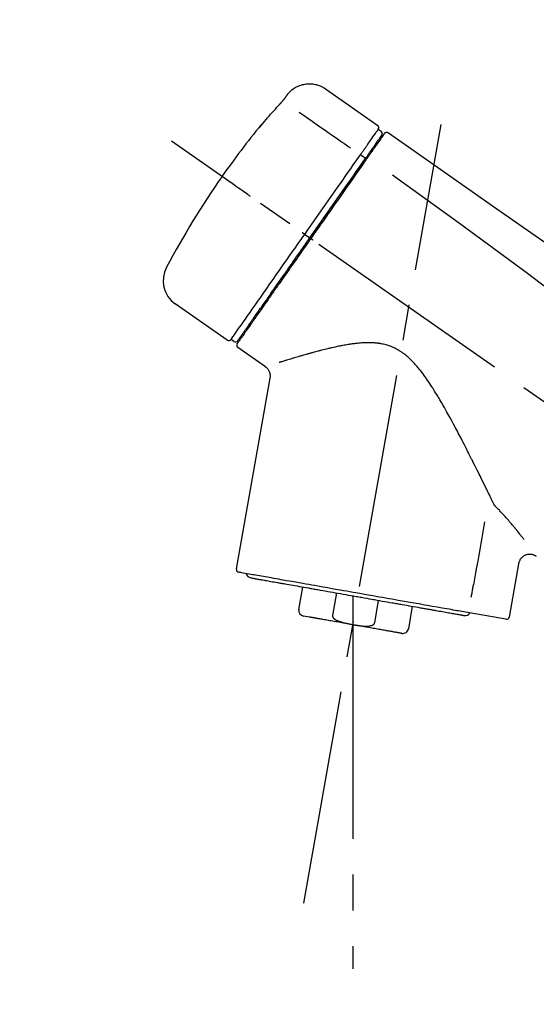
# Model space of a CAD drawing. Extents: x 28111 to 54233, y -10810 to -2410.
# Drawn here: x 48358 to 48448, y -7977 to -7804 of the extents above; entities that cross this region are included whole.
import ezdxf

# ---------------------------------------------------------------- set-up
doc = ezdxf.new("R2010")
doc.units = 0
doc.header["$LTSCALE"] = 50
doc.header["$MEASUREMENT"] = 0
doc.linetypes.add('CENTER2', pattern=[1.125, 0.75, -0.125, 0.125, -0.125])
doc.layers.get('0').update_dxf_attribs({"linetype": 'CONTINUOUS'})
doc.layers.add('150-機器', color=8, linetype='CONTINUOUS')
doc.layers.add('166-寸法B', color=11, linetype='CONTINUOUS')
doc.styles.add('KH001', font='txt')
doc.dimstyles.new('KH1xx030', dxfattribs={"dimscale": 30, "dimtxt": 2, "dimasz": 0.6, "dimexe": 0.3, "dimexo": 1.2, "dimgap": 0.5, "dimtad": 3, "dimdec": 1, "dimdsep": 46, "dimlunit": 6, "dimtxsty": 'KH001', "dimblk": 'DOT', "dimcen": 1, "dimdle": 1, "dimclrd": 256, "dimclre": 256, "dimclrt": 256, "dimadec": 0, "dimazin": 0, "dimtfac": 1, "dimtdec": 1, "dimtix": 1, "dimtmove": 2, "dimatfit": 3, "dimldrblk": 'CLOSEDBLANK', "dimfxl": 1, "dimtolj": 1, "dimtzin": 0, "dimlwd": -1, "dimlwe": -1, "dimarcsym": 0})

# ---------------------------------------------------------------- blocks, each defined once
blk = doc.blocks.new('_Dot')
at = {"color": 0, "linetype": 'ByBlock', "lineweight": -2}
blk.add_line((-0.5, 0), (-1, 0), dxfattribs=at)
at = {"color": 0, "linetype": 'ByBlock', "const_width": 0.5}
blk.add_lwpolyline([(-0.25, 0, 1), (0.25, 0, 1)], format="xyb", close=True, dxfattribs=at)
blk = doc.blocks.new('*D138')
at = {"layer": '166-寸法B', "transparency": 16777216}
for p, q in [((48090.74, -8029.34), (48090.74, -7647.15)), ((48740.74, -8029.34), (48740.74, -7647.15)), ((48108.74, -7656.15), (48722.74, -7656.15))]:
    blk.add_line(p, q, dxfattribs=at)
at = {"layer": '166-寸法B', "transparency": 16777216, "xscale": 18, "yscale": 18, "zscale": 18, "rotation": 180}
blk.add_blockref('_Dot', (48090.74, -7656.15), dxfattribs=at)
at = {"layer": '166-寸法B', "transparency": 16777216, "xscale": 18, "yscale": 18, "zscale": 18}
blk.add_blockref('_Dot', (48740.74, -7656.15), dxfattribs=at)
at = {"layer": '166-寸法B', "transparency": 16777216, "insert": (48415.74, -7611.15), "char_height": 60, "attachment_point": 5, "style": 'KH001'}
blk.add_mtext('\\A1;650', dxfattribs=at)
blk = doc.blocks.new('_ClosedBlank')
at = {"color": 0, "linetype": 'ByBlock', "lineweight": -2}
for p, q in [((-1, 0.1667), (0, 0)), ((-1, 0.1667), (-1, -0.1667)), ((0, 0), (-1, -0.1667))]:
    blk.add_line(p, q, dxfattribs=at)
blk = doc.blocks.new('*D140')
at = {"layer": '166-寸法B', "transparency": 16777216}
for p, q in [((48090.74, -8029.34), (48090.74, -7782.15)), ((48737.74, -8029.34), (48737.74, -7782.15)), ((48719.74, -7791.15), (48108.74, -7791.15))]:
    blk.add_line(p, q, dxfattribs=at)
at = {"layer": '166-寸法B', "transparency": 16777216, "xscale": 18, "yscale": 18, "zscale": 18, "rotation": 180}
blk.add_blockref('_Dot', (48090.74, -7791.15), dxfattribs=at)
at = {"layer": '166-寸法B', "transparency": 16777216, "xscale": 18, "yscale": 18, "zscale": 18}
blk.add_blockref('_Dot', (48737.74, -7791.15), dxfattribs=at)
at = {"layer": '166-寸法B', "transparency": 16777216, "insert": (48414.24, -7746.15), "char_height": 60, "attachment_point": 5, "style": 'KH001'}
blk.add_mtext('\\A1;647', dxfattribs=at)

msp = doc.modelspace()

# ---------------------------------------------------------------- linework, layer by layer
at = {"layer": '150-機器', "color": 13, "linetype": 'Continuous'}
for p, q in [((48411.14, -7816.47), (48420.27, -7822.86)), ((48420.35, -7823.53), (48420.84, -7823.87)), ((48419.22, -7827.06), (48419.38, -7827.17)), ((48417.25, -7827.95), (48418.14, -7828.6)), ((48407.48, -7841.91), (48407.97, -7842.25)), ((48407.97, -7842.25), (48408.38, -7842.54)), ((48393.95, -7860.44), (48384.82, -7854.05)), ((48397.7, -7858.13), (48397.54, -7858.02)), ((48395.1, -7860.64), (48394.61, -7860.29)), ((48400.61, -7865.11), (48395.79, -7861.73)), ((48395.55, -7900.45), (48401.44, -7867.07)), ((48444.88, -7899.54), (48443.23, -7908.91)), ((48406.46, -7907.54), (48407.15, -7903.61)), ((48413.04, -7904.65), (48412.35, -7908.58)), ((48415.91, -7905.15), (48415.91, -7910.18)), ((48419.72, -7909.87), (48420.41, -7905.94)), ((48426.3, -7906.98), (48425.61, -7910.91)), ((48442.66, -7909.26), (48434.95, -7907.9)), ((48408.32, -7908.88), (48407.26, -7908.69))]:
    msp.add_line(p, q, dxfattribs=at)
at = {"layer": '150-機器', "color": 13, "linetype": 'CENTER2'}
for p, q in [((48407.32, -7958.9), (48431.35, -7822.67)), ((48671.08, -8026.49), (48384.21, -7825.62)), ((48415.91, -7910.18), (48415.91, -7970.39))]:
    msp.add_line(p, q, dxfattribs=at)
at = {"layer": '150-機器', "color": 13, "linetype": 'Continuous'}
for points in [[(48404.62, -7817.23), (48404.67, -7817.18), (48404.72, -7817.12), (48404.77, -7817.07), (48404.82, -7817.01), (48404.93, -7816.9), (48405.04, -7816.8), (48405.15, -7816.7), (48405.26, -7816.6), (48405.44, -7816.47), (48405.63, -7816.34), (48405.83, -7816.23), (48406.03, -7816.12), (48406.23, -7816.02), (48406.44, -7815.93), (48406.65, -7815.85), (48406.87, -7815.78), (48407.09, -7815.72), (48407.31, -7815.67), (48407.53, -7815.63), (48407.76, -7815.6), (48407.98, -7815.58), (48408.21, -7815.57), (48408.43, -7815.57), (48408.66, -7815.58), (48408.89, -7815.6), (48409.11, -7815.63), (48409.33, -7815.67), (48409.55, -7815.72), (48409.77, -7815.78), (48409.99, -7815.85), (48410.2, -7815.93), (48410.41, -7816.02), (48410.54, -7816.09), (48410.67, -7816.16), (48410.8, -7816.24), (48410.93, -7816.32), (48410.99, -7816.36), (48411.05, -7816.41), (48411.12, -7816.45), (48411.18, -7816.5)], [(48404.05, -7818.06), (48404.05, -7818.05), (48404.06, -7818.05), (48404.06, -7818.04), (48404.06, -7818.04), (48404.07, -7818.03), (48404.08, -7818.02), (48404.08, -7818.01), (48404.09, -7818), (48404.1, -7817.98), (48404.11, -7817.97), (48404.12, -7817.95), (48404.13, -7817.94), (48404.15, -7817.92), (48404.16, -7817.9), (48404.18, -7817.88), (48404.19, -7817.86), (48404.21, -7817.83), (48404.23, -7817.8), (48404.25, -7817.78), (48404.26, -7817.75), (48404.28, -7817.73), (48404.3, -7817.7), (48404.32, -7817.67), (48404.34, -7817.64), (48404.36, -7817.62), (48404.37, -7817.6), (48404.39, -7817.57), (48404.41, -7817.55), (48404.42, -7817.53), (48404.43, -7817.51), (48404.44, -7817.5), (48404.46, -7817.48), (48404.47, -7817.46), (48404.48, -7817.45), (48404.48, -7817.44), (48404.49, -7817.42), (48404.5, -7817.41), (48404.51, -7817.4), (48404.52, -7817.38), (48404.53, -7817.37), (48404.54, -7817.36), (48404.55, -7817.35), (48404.55, -7817.34), (48404.56, -7817.33), (48404.57, -7817.32), (48404.57, -7817.31), (48404.58, -7817.3), (48404.59, -7817.29), (48404.59, -7817.28), (48404.59, -7817.28), (48404.6, -7817.28), (48404.6, -7817.27), (48404.6, -7817.27), (48404.6, -7817.27), (48404.61, -7817.26), (48404.61, -7817.26)], [(48404.61, -7817.26), (48404.61, -7817.26), (48404.61, -7817.26), (48404.61, -7817.26), (48404.61, -7817.26), (48404.61, -7817.25), (48404.61, -7817.25), (48404.62, -7817.25), (48404.62, -7817.25), (48404.62, -7817.24), (48404.62, -7817.24), (48404.62, -7817.24), (48404.63, -7817.23), (48404.63, -7817.23), (48404.63, -7817.23), (48404.63, -7817.23), (48404.63, -7817.22), (48404.64, -7817.22), (48404.64, -7817.22), (48404.64, -7817.22), (48404.64, -7817.22), (48404.64, -7817.21), (48404.64, -7817.21), (48404.64, -7817.21), (48404.64, -7817.21), (48404.65, -7817.21), (48404.65, -7817.21), (48404.65, -7817.21), (48404.65, -7817.2), (48404.65, -7817.2), (48404.65, -7817.2), (48404.65, -7817.2), (48404.65, -7817.2)], [(48403.19, -7819.07), (48403.19, -7819.07), (48403.2, -7819.06), (48403.2, -7819.05), (48403.21, -7819.05), (48403.22, -7819.04), (48403.23, -7819.03), (48403.24, -7819.01), (48403.25, -7819), (48403.27, -7818.98), (48403.28, -7818.97), (48403.3, -7818.95), (48403.32, -7818.93), (48403.33, -7818.91), (48403.35, -7818.89), (48403.37, -7818.87), (48403.38, -7818.85), (48403.41, -7818.83), (48403.43, -7818.8), (48403.45, -7818.78), (48403.47, -7818.75), (48403.5, -7818.72), (48403.53, -7818.69), (48403.56, -7818.65), (48403.59, -7818.62), (48403.62, -7818.58), (48403.65, -7818.55), (48403.68, -7818.51), (48403.71, -7818.47), (48403.74, -7818.44), (48403.77, -7818.4), (48403.8, -7818.37), (48403.83, -7818.34), (48403.85, -7818.31), (48403.87, -7818.29), (48403.89, -7818.26), (48403.91, -7818.24), (48403.92, -7818.22), (48403.94, -7818.2), (48403.95, -7818.19), (48403.97, -7818.17), (48403.97, -7818.16), (48403.98, -7818.15), (48403.99, -7818.13), (48404, -7818.12), (48404.01, -7818.11), (48404.02, -7818.1), (48404.02, -7818.09), (48404.03, -7818.09), (48404.03, -7818.08), (48404.04, -7818.08), (48404.04, -7818.07), (48404.04, -7818.07), (48404.05, -7818.06), (48404.05, -7818.06), (48404.05, -7818.06), (48404.05, -7818.06)], [(48399.93, -7822.79), (48400.2, -7822.47), (48400.46, -7822.16), (48400.73, -7821.84), (48400.99, -7821.53), (48401.26, -7821.22), (48401.53, -7820.91), (48401.8, -7820.6), (48402.08, -7820.29), (48402.35, -7819.98), (48402.63, -7819.68), (48402.91, -7819.38), (48403.19, -7819.07)], [(48406.51, -7820.51), (48407.64, -7821.31), (48408.78, -7822.1), (48409.91, -7822.9), (48411.05, -7823.69), (48411.77, -7824.19), (48412.49, -7824.7), (48413.21, -7825.2), (48413.93, -7825.71), (48414.32, -7825.98), (48414.71, -7826.25), (48415.1, -7826.53), (48415.49, -7826.8)], [(48399.54, -7823.21), (48399.54, -7823.21), (48399.54, -7823.22), (48399.54, -7823.22), (48399.54, -7823.22), (48399.54, -7823.22), (48399.53, -7823.23), (48399.53, -7823.23), (48399.53, -7823.23), (48399.53, -7823.24), (48399.52, -7823.24), (48399.52, -7823.25), (48399.52, -7823.25), (48399.52, -7823.25), (48399.52, -7823.25), (48399.52, -7823.26), (48399.52, -7823.26), (48399.52, -7823.26), (48399.53, -7823.25), (48399.53, -7823.25), (48399.54, -7823.24), (48399.55, -7823.22), (48399.56, -7823.21), (48399.57, -7823.2), (48399.58, -7823.19), (48399.6, -7823.17), (48399.62, -7823.16), (48399.63, -7823.14), (48399.65, -7823.12), (48399.67, -7823.1), (48399.69, -7823.07), (48399.71, -7823.05), (48399.73, -7823.03), (48399.75, -7823), (48399.77, -7822.98), (48399.79, -7822.96), (48399.81, -7822.93), (48399.83, -7822.91), (48399.84, -7822.89), (48399.86, -7822.87), (48399.88, -7822.85), (48399.89, -7822.84), (48399.9, -7822.83), (48399.91, -7822.82), (48399.91, -7822.81), (48399.92, -7822.8), (48399.92, -7822.8), (48399.93, -7822.79), (48399.93, -7822.79)], [(48399.86, -7822.76), (48399.86, -7822.77), (48399.86, -7822.77), (48399.86, -7822.77), (48399.85, -7822.77), (48399.85, -7822.77), (48399.85, -7822.78), (48399.85, -7822.78), (48399.84, -7822.79), (48399.83, -7822.8), (48399.82, -7822.82), (48399.81, -7822.83), (48399.8, -7822.85), (48399.78, -7822.87), (48399.77, -7822.89), (48399.75, -7822.91), (48399.74, -7822.93), (48399.73, -7822.95), (48399.71, -7822.97), (48399.7, -7822.99), (48399.69, -7823), (48399.67, -7823.03), (48399.66, -7823.05), (48399.64, -7823.07), (48399.63, -7823.09), (48399.62, -7823.11), (48399.61, -7823.12), (48399.59, -7823.14), (48399.58, -7823.16), (48399.57, -7823.17), (48399.57, -7823.18), (48399.56, -7823.19), (48399.55, -7823.2), (48399.55, -7823.2), (48399.55, -7823.2), (48399.55, -7823.21), (48399.54, -7823.21)], [(48399.63, -7823.14), (48399.62, -7823.14), (48399.61, -7823.15), (48399.6, -7823.15), (48399.59, -7823.16), (48399.59, -7823.16), (48399.58, -7823.17), (48399.57, -7823.18), (48399.57, -7823.18), (48399.56, -7823.19), (48399.56, -7823.2), (48399.55, -7823.2), (48399.54, -7823.21)], [(48399.62, -7823.15), (48399.63, -7823.15), (48399.63, -7823.14), (48399.63, -7823.14), (48399.63, -7823.14), (48399.64, -7823.13), (48399.64, -7823.12), (48399.65, -7823.12), (48399.66, -7823.11), (48399.67, -7823.09), (48399.68, -7823.08), (48399.69, -7823.07), (48399.71, -7823.05), (48399.72, -7823.04), (48399.73, -7823.03), (48399.74, -7823.02), (48399.75, -7823.01), (48399.75, -7823), (48399.76, -7822.99), (48399.76, -7822.99), (48399.77, -7822.98)], [(48418.66, -7825.94), (48418.8, -7825.74), (48418.94, -7825.55), (48419.07, -7825.35), (48419.21, -7825.16), (48419.42, -7824.85), (48419.64, -7824.55), (48419.85, -7824.24), (48420.06, -7823.94), (48420.13, -7823.84), (48420.21, -7823.73), (48420.28, -7823.63), (48420.35, -7823.53), (48420.35, -7823.53), (48420.35, -7823.53), (48420.35, -7823.53), (48420.35, -7823.53)], [(48421.41, -7824.31), (48421.43, -7824.26), (48421.46, -7824.21), (48421.49, -7824.17), (48421.54, -7824.14), (48421.54, -7824.14), (48421.54, -7824.14), (48421.55, -7824.14), (48421.55, -7824.14)], [(48421.55, -7824.14), (48421.56, -7824.13), (48421.57, -7824.12), (48421.58, -7824.12), (48421.6, -7824.11), (48421.62, -7824.1), (48421.64, -7824.09), (48421.66, -7824.08), (48421.68, -7824.07), (48421.72, -7824.06), (48421.76, -7824.05), (48421.8, -7824.05), (48421.83, -7824.05), (48421.87, -7824.05), (48421.91, -7824.06), (48421.94, -7824.07), (48421.98, -7824.08), (48422, -7824.09), (48422.02, -7824.1), (48422.05, -7824.11), (48422.07, -7824.12), (48422.08, -7824.13), (48422.09, -7824.13), (48422.1, -7824.14), (48422.11, -7824.15)], [(48422.11, -7824.15), (48431.3, -7830.58), (48440.49, -7837.02), (48449.68, -7843.46), (48458.87, -7849.89), (48468.06, -7856.33), (48477.25, -7862.76), (48486.44, -7869.2), (48495.64, -7875.63)], [(48419.24, -7827.02), (48419.38, -7826.82), (48419.53, -7826.62), (48419.67, -7826.41), (48419.81, -7826.21), (48419.92, -7826.05), (48420.03, -7825.9), (48420.14, -7825.75), (48420.24, -7825.59), (48420.33, -7825.46), (48420.42, -7825.34), (48420.51, -7825.21), (48420.6, -7825.08), (48420.62, -7825.06), (48420.64, -7825.03), (48420.65, -7825.01), (48420.67, -7824.99), (48420.69, -7824.95), (48420.72, -7824.91), (48420.75, -7824.87), (48420.78, -7824.83), (48420.79, -7824.82), (48420.8, -7824.8), (48420.81, -7824.79), (48420.82, -7824.77), (48420.85, -7824.73), (48420.87, -7824.69), (48420.9, -7824.65), (48420.93, -7824.62), (48420.94, -7824.6), (48420.95, -7824.59), (48420.95, -7824.58), (48420.96, -7824.57), (48420.96, -7824.57), (48420.96, -7824.56), (48420.96, -7824.56), (48420.97, -7824.56)], [(48421.32, -7824.41), (48421.32, -7824.41), (48421.31, -7824.41), (48421.31, -7824.41), (48421.31, -7824.42), (48421.28, -7824.46), (48421.25, -7824.5), (48421.23, -7824.54), (48421.2, -7824.58), (48421.09, -7824.73), (48420.98, -7824.88), (48420.88, -7825.04), (48420.77, -7825.19), (48420.61, -7825.41), (48420.45, -7825.64), (48420.3, -7825.87), (48420.14, -7826.09), (48420.03, -7826.24), (48419.93, -7826.39), (48419.83, -7826.54), (48419.72, -7826.69)], [(48417.25, -7827.95), (48417.29, -7827.9), (48417.33, -7827.84), (48417.37, -7827.79), (48417.41, -7827.73), (48417.48, -7827.62), (48417.56, -7827.52), (48417.63, -7827.41), (48417.71, -7827.31), (48417.8, -7827.17), (48417.9, -7827.03), (48418, -7826.89), (48418.09, -7826.75), (48418.17, -7826.64), (48418.25, -7826.53), (48418.33, -7826.42), (48418.41, -7826.31), (48418.44, -7826.25), (48418.48, -7826.2), (48418.52, -7826.15), (48418.55, -7826.09), (48418.57, -7826.07), (48418.58, -7826.05), (48418.6, -7826.03), (48418.61, -7826.01)], [(48418.05, -7828.72), (48418.09, -7828.67), (48418.12, -7828.62), (48418.16, -7828.58), (48418.19, -7828.53), (48418.22, -7828.48), (48418.25, -7828.43), (48418.29, -7828.39), (48418.32, -7828.34), (48418.38, -7828.26), (48418.44, -7828.17), (48418.5, -7828.08), (48418.56, -7827.99), (48418.59, -7827.95), (48418.62, -7827.91), (48418.65, -7827.87), (48418.68, -7827.83), (48418.73, -7827.76), (48418.78, -7827.69), (48418.83, -7827.61), (48418.88, -7827.54), (48418.9, -7827.51), (48418.92, -7827.48), (48418.95, -7827.44), (48418.97, -7827.41), (48419.01, -7827.36), (48419.05, -7827.3), (48419.09, -7827.24), (48419.13, -7827.19), (48419.14, -7827.17), (48419.16, -7827.14), (48419.17, -7827.12), (48419.19, -7827.1), (48419.2, -7827.08), (48419.22, -7827.06), (48419.23, -7827.04), (48419.24, -7827.02)], [(48419.72, -7826.69), (48419.7, -7826.72), (48419.67, -7826.75), (48419.65, -7826.79), (48419.63, -7826.82), (48419.55, -7826.93), (48419.47, -7827.04), (48419.4, -7827.15), (48419.32, -7827.26), (48419.22, -7827.4), (48419.12, -7827.54), (48419.02, -7827.69), (48418.92, -7827.83), (48418.86, -7827.91), (48418.8, -7828), (48418.74, -7828.09), (48418.68, -7828.17), (48418.62, -7828.26), (48418.56, -7828.34), (48418.5, -7828.43), (48418.44, -7828.51), (48418.38, -7828.61), (48418.31, -7828.7), (48418.24, -7828.8), (48418.18, -7828.89)], [(48418.61, -7826.01), (48418.62, -7826.01), (48418.62, -7826), (48418.62, -7825.99), (48418.63, -7825.99), (48418.63, -7825.98), (48418.64, -7825.98), (48418.64, -7825.97), (48418.64, -7825.96), (48418.65, -7825.96), (48418.65, -7825.95), (48418.66, -7825.95), (48418.66, -7825.94)], [(48407.48, -7841.91), (48407.9, -7841.32), (48408.31, -7840.72), (48408.73, -7840.13), (48409.14, -7839.53), (48409.96, -7838.36), (48410.78, -7837.19), (48411.6, -7836.02), (48412.42, -7834.85), (48413.21, -7833.72), (48414.01, -7832.58), (48414.8, -7831.45), (48415.6, -7830.32), (48415.98, -7829.77), (48416.36, -7829.23), (48416.74, -7828.69), (48417.12, -7828.15)], [(48408.38, -7842.54), (48408.79, -7841.95), (48409.2, -7841.36), (48409.62, -7840.77), (48410.03, -7840.18), (48410.44, -7839.6), (48410.85, -7839.01), (48411.26, -7838.43), (48411.66, -7837.85), (48412.48, -7836.69), (48413.29, -7835.53), (48414.1, -7834.37), (48414.91, -7833.21), (48415.31, -7832.64), (48415.71, -7832.07), (48416.11, -7831.5), (48416.51, -7830.93), (48416.89, -7830.38), (48417.28, -7829.83), (48417.67, -7829.27), (48418.05, -7828.72)], [(48418.18, -7828.89), (48417.89, -7829.3), (48417.6, -7829.72), (48417.31, -7830.13), (48417.02, -7830.54), (48416.43, -7831.39), (48415.83, -7832.24), (48415.24, -7833.09), (48414.64, -7833.94), (48414.04, -7834.8), (48413.43, -7835.67), (48412.83, -7836.53), (48412.22, -7837.4), (48411.92, -7837.83), (48411.61, -7838.27), (48411.3, -7838.71), (48411, -7839.15), (48410.69, -7839.59), (48410.38, -7840.02), (48410.08, -7840.46), (48409.77, -7840.9), (48409.46, -7841.34), (48409.16, -7841.78), (48408.85, -7842.21), (48408.54, -7842.65)], [(48417.12, -7828.15), (48417.13, -7828.13), (48417.14, -7828.11), (48417.15, -7828.1), (48417.16, -7828.08), (48417.17, -7828.07), (48417.18, -7828.05), (48417.2, -7828.03), (48417.21, -7828.02), (48417.22, -7828), (48417.23, -7827.98), (48417.24, -7827.97), (48417.25, -7827.95)], [(48398.02, -7835.29), (48397.9, -7835.2), (48397.78, -7835.11), (48397.65, -7835.03), (48397.53, -7834.94), (48397.28, -7834.77), (48397.04, -7834.6), (48396.79, -7834.42), (48396.54, -7834.25), (48396.22, -7834.03), (48395.9, -7833.8), (48395.58, -7833.58), (48395.26, -7833.35), (48395.03, -7833.19), (48394.79, -7833.03), (48394.56, -7832.86), (48394.33, -7832.7), (48394.25, -7832.65), (48394.18, -7832.6), (48394.1, -7832.54), (48394.03, -7832.49), (48394.01, -7832.48), (48394, -7832.47), (48393.98, -7832.46), (48393.97, -7832.45)], [(48422.82, -7831.49), (48434.56, -7839.95), (48446.2, -7848.51), (48457.68, -7857.27), (48468.91, -7866.36), (48472.41, -7869.32), (48475.88, -7872.31), (48479.33, -7875.32), (48482.78, -7878.35)], [(48394.61, -7860.29), (48394.61, -7860.29), (48394.61, -7860.29), (48394.61, -7860.29), (48394.61, -7860.29), (48394.65, -7860.23), (48394.69, -7860.17), (48394.73, -7860.11), (48394.77, -7860.05), (48394.96, -7859.79), (48395.14, -7859.53), (48395.33, -7859.26), (48395.51, -7859), (48395.81, -7858.57), (48396.11, -7858.15), (48396.41, -7857.72), (48396.71, -7857.29), (48397.11, -7856.72), (48397.51, -7856.14), (48397.92, -7855.57), (48398.32, -7854.99), (48398.81, -7854.29), (48399.3, -7853.59), (48399.79, -7852.89), (48400.28, -7852.19), (48400.84, -7851.39), (48401.4, -7850.59), (48401.96, -7849.79), (48402.52, -7848.99), (48403.13, -7848.12), (48403.74, -7847.25), (48404.35, -7846.39), (48404.95, -7845.52), (48405.37, -7844.92), (48405.79, -7844.32), (48406.22, -7843.71), (48406.64, -7843.11), (48406.85, -7842.81), (48407.06, -7842.51), (48407.27, -7842.21), (48407.48, -7841.91)], [(48408.54, -7842.65), (48408.38, -7842.88), (48408.23, -7843.1), (48408.07, -7843.33), (48407.91, -7843.55), (48407.75, -7843.78), (48407.6, -7844), (48407.44, -7844.23), (48407.28, -7844.45), (48407.12, -7844.68), (48406.97, -7844.9), (48406.81, -7845.13), (48406.65, -7845.35), (48406.34, -7845.8), (48406.03, -7846.24), (48405.72, -7846.69), (48405.4, -7847.14), (48405.25, -7847.35), (48405.1, -7847.57), (48404.95, -7847.79), (48404.8, -7848), (48404.64, -7848.22), (48404.49, -7848.44), (48404.34, -7848.66), (48404.18, -7848.88), (48403.89, -7849.29), (48403.6, -7849.71), (48403.31, -7850.13), (48403.01, -7850.55), (48402.87, -7850.75), (48402.73, -7850.95), (48402.59, -7851.15), (48402.45, -7851.35), (48402.31, -7851.55), (48402.17, -7851.75), (48402.03, -7851.95), (48401.89, -7852.15), (48401.76, -7852.34), (48401.63, -7852.52), (48401.5, -7852.71), (48401.37, -7852.9), (48401.23, -7853.09), (48401.1, -7853.28), (48400.97, -7853.47), (48400.84, -7853.65), (48400.59, -7854), (48400.35, -7854.35), (48400.1, -7854.7), (48399.86, -7855.05), (48399.64, -7855.37), (48399.41, -7855.69), (48399.19, -7856.01), (48398.97, -7856.32), (48398.87, -7856.47), (48398.77, -7856.61), (48398.67, -7856.75), (48398.57, -7856.9), (48398.47, -7857.04), (48398.37, -7857.18), (48398.27, -7857.32), (48398.17, -7857.46), (48398, -7857.71), (48397.82, -7857.96), (48397.65, -7858.21), (48397.47, -7858.46), (48397.32, -7858.67), (48397.18, -7858.89), (48397.03, -7859.1), (48396.88, -7859.31), (48396.76, -7859.48), (48396.64, -7859.65), (48396.52, -7859.82), (48396.4, -7860), (48396.31, -7860.13), (48396.22, -7860.26), (48396.13, -7860.39), (48396.03, -7860.52), (48395.97, -7860.6), (48395.91, -7860.69), (48395.85, -7860.78), (48395.79, -7860.86), (48395.78, -7860.88), (48395.76, -7860.9), (48395.75, -7860.92), (48395.73, -7860.95), (48395.7, -7860.99), (48395.68, -7861.02), (48395.67, -7861.04), (48395.67, -7861.04), (48395.67, -7861.04), (48395.67, -7861.04), (48395.67, -7861.03), (48395.67, -7861.03)], [(48395.8, -7860.51), (48395.79, -7860.51), (48395.79, -7860.51), (48395.79, -7860.52), (48395.79, -7860.52), (48395.79, -7860.52), (48395.79, -7860.51), (48395.79, -7860.51), (48395.79, -7860.51), (48395.79, -7860.51), (48395.8, -7860.51), (48395.8, -7860.51), (48395.8, -7860.51), (48395.82, -7860.48), (48395.84, -7860.45), (48395.85, -7860.42), (48395.87, -7860.4), (48395.92, -7860.33), (48395.97, -7860.25), (48396.03, -7860.18), (48396.08, -7860.11), (48396.09, -7860.09), (48396.1, -7860.08), (48396.11, -7860.06), (48396.12, -7860.04), (48396.15, -7860.01), (48396.17, -7859.97), (48396.2, -7859.94), (48396.22, -7859.9), (48396.24, -7859.88), (48396.25, -7859.86), (48396.26, -7859.84), (48396.28, -7859.82), (48396.32, -7859.76), (48396.37, -7859.69), (48396.41, -7859.63), (48396.46, -7859.56), (48396.49, -7859.51), (48396.53, -7859.46), (48396.56, -7859.42), (48396.6, -7859.37), (48396.67, -7859.25), (48396.75, -7859.14), (48396.83, -7859.03), (48396.91, -7858.92), (48396.95, -7858.86), (48397, -7858.79), (48397.04, -7858.73), (48397.09, -7858.67), (48397.16, -7858.56), (48397.23, -7858.46), (48397.3, -7858.36), (48397.38, -7858.25), (48397.4, -7858.21), (48397.43, -7858.18), (48397.45, -7858.14), (48397.48, -7858.11), (48397.53, -7858.03), (48397.58, -7857.95), (48397.64, -7857.88), (48397.69, -7857.8), (48397.72, -7857.76), (48397.75, -7857.72), (48397.77, -7857.68), (48397.8, -7857.64), (48397.95, -7857.44), (48398.09, -7857.23), (48398.23, -7857.03), (48398.38, -7856.82), (48398.51, -7856.64), (48398.64, -7856.45), (48398.77, -7856.26), (48398.9, -7856.08), (48399.12, -7855.77), (48399.33, -7855.46), (48399.55, -7855.14), (48399.77, -7854.83), (48399.85, -7854.72), (48399.92, -7854.62), (48400, -7854.51), (48400.07, -7854.4), (48400.23, -7854.17), (48400.4, -7853.94), (48400.56, -7853.71), (48400.72, -7853.48), (48400.8, -7853.36), (48400.88, -7853.24), (48400.97, -7853.12), (48401.05, -7853.01), (48401.31, -7852.64), (48401.56, -7852.27), (48401.82, -7851.91), (48402.08, -7851.54), (48402.26, -7851.28), (48402.44, -7851.02), (48402.62, -7850.77), (48402.8, -7850.51), (48403.08, -7850.1), (48403.37, -7849.69), (48403.66, -7849.28), (48403.94, -7848.88), (48404.04, -7848.74), (48404.14, -7848.6), (48404.24, -7848.45), (48404.33, -7848.31), (48404.53, -7848.03), (48404.73, -7847.75), (48404.93, -7847.47), (48405.12, -7847.19), (48405.22, -7847.04), (48405.32, -7846.9), (48405.42, -7846.76), (48405.52, -7846.62), (48405.82, -7846.19), (48406.13, -7845.75), (48406.43, -7845.32), (48406.73, -7844.89), (48406.93, -7844.6), (48407.14, -7844.31), (48407.34, -7844.02), (48407.55, -7843.73), (48407.75, -7843.43), (48407.96, -7843.13), (48408.17, -7842.84), (48408.38, -7842.54)], [(48407.48, -7841.91), (48407.48, -7841.91), (48407.47, -7841.9), (48407.47, -7841.9), (48407.46, -7841.9), (48407.46, -7841.89), (48407.45, -7841.89), (48407.45, -7841.89), (48407.44, -7841.88), (48407.44, -7841.88), (48407.43, -7841.87), (48407.42, -7841.87), (48407.41, -7841.86), (48407.39, -7841.85), (48407.38, -7841.84), (48407.36, -7841.83), (48407.35, -7841.82), (48407.32, -7841.8), (48407.29, -7841.78), (48407.26, -7841.76), (48407.23, -7841.74), (48407.21, -7841.72), (48407.18, -7841.7), (48407.15, -7841.68), (48407.13, -7841.66), (48407.11, -7841.65), (48407.1, -7841.64), (48407.09, -7841.63), (48407.07, -7841.63), (48407.07, -7841.62), (48407.07, -7841.62), (48407.07, -7841.62), (48407.07, -7841.62)], [(48408.95, -7842.94), (48408.94, -7842.93), (48408.92, -7842.92), (48408.91, -7842.91), (48408.9, -7842.9), (48408.88, -7842.89), (48408.87, -7842.88), (48408.86, -7842.87), (48408.84, -7842.86), (48408.82, -7842.85), (48408.79, -7842.83), (48408.77, -7842.81), (48408.74, -7842.79), (48408.73, -7842.79), (48408.72, -7842.78), (48408.71, -7842.77), (48408.7, -7842.76), (48408.68, -7842.75), (48408.66, -7842.74), (48408.64, -7842.72), (48408.62, -7842.71), (48408.62, -7842.7), (48408.61, -7842.7), (48408.6, -7842.69), (48408.59, -7842.69), (48408.58, -7842.68), (48408.57, -7842.67), (48408.56, -7842.67), (48408.55, -7842.66), (48408.55, -7842.66), (48408.55, -7842.66), (48408.54, -7842.65), (48408.54, -7842.65)], [(48440.53, -7889.06), (48440.47, -7888.93), (48440.41, -7888.8), (48440.35, -7888.67), (48440.28, -7888.54), (48440.22, -7888.41), (48440.16, -7888.28), (48440.09, -7888.15), (48440.03, -7888.02), (48439.9, -7887.75), (48439.77, -7887.48), (48439.64, -7887.21), (48439.51, -7886.95), (48439.44, -7886.81), (48439.37, -7886.67), (48439.31, -7886.54), (48439.24, -7886.4), (48439.03, -7885.98), (48438.83, -7885.56), (48438.62, -7885.15), (48438.42, -7884.73), (48438.28, -7884.44), (48438.14, -7884.16), (48437.99, -7883.87), (48437.85, -7883.58), (48437.63, -7883.14), (48437.41, -7882.7), (48437.19, -7882.26), (48436.97, -7881.82), (48436.9, -7881.67), (48436.82, -7881.52), (48436.75, -7881.37), (48436.67, -7881.22), (48436.56, -7881), (48436.44, -7880.77), (48436.33, -7880.55), (48436.21, -7880.32), (48436.18, -7880.25), (48436.14, -7880.17), (48436.1, -7880.1), (48436.06, -7880.02), (48435.98, -7879.87), (48435.91, -7879.72), (48435.83, -7879.57), (48435.75, -7879.41), (48435.71, -7879.34), (48435.68, -7879.26), (48435.64, -7879.19), (48435.6, -7879.11), (48435.4, -7878.73), (48435.21, -7878.35), (48435.01, -7877.97), (48434.82, -7877.59), (48434.66, -7877.29), (48434.5, -7876.98), (48434.34, -7876.68), (48434.18, -7876.37), (48433.85, -7875.75), (48433.52, -7875.14), (48433.19, -7874.53), (48432.86, -7873.92), (48432.69, -7873.61), (48432.52, -7873.3), (48432.35, -7872.99), (48432.18, -7872.69), (48431.92, -7872.22), (48431.65, -7871.76), (48431.39, -7871.3), (48431.12, -7870.85), (48431.03, -7870.69), (48430.93, -7870.54), (48430.84, -7870.39), (48430.75, -7870.23), (48430.57, -7869.93), (48430.38, -7869.62), (48430.19, -7869.32), (48430, -7869.02), (48429.91, -7868.86), (48429.81, -7868.71), (48429.71, -7868.56), (48429.62, -7868.41), (48429.42, -7868.11), (48429.22, -7867.81), (48429.01, -7867.51), (48428.81, -7867.21), (48428.71, -7867.06), (48428.6, -7866.91), (48428.5, -7866.77), (48428.39, -7866.62), (48428.18, -7866.33), (48427.96, -7866.04), (48427.74, -7865.75), (48427.51, -7865.47), (48427.4, -7865.33), (48427.28, -7865.19), (48427.17, -7865.05), (48427.05, -7864.91), (48426.87, -7864.71), (48426.68, -7864.51), (48426.49, -7864.31), (48426.3, -7864.11), (48426.24, -7864.05), (48426.17, -7863.98), (48426.11, -7863.92), (48426.04, -7863.85), (48425.91, -7863.73), (48425.78, -7863.6), (48425.64, -7863.48), (48425.51, -7863.36), (48425.44, -7863.3), (48425.37, -7863.24), (48425.3, -7863.18), (48425.23, -7863.12), (48425.09, -7863.01), (48424.95, -7862.89), (48424.8, -7862.78), (48424.66, -7862.68), (48424.58, -7862.62), (48424.51, -7862.57), (48424.43, -7862.52), (48424.36, -7862.47), (48424.24, -7862.39), (48424.13, -7862.32), (48424.01, -7862.25), (48423.89, -7862.18), (48423.85, -7862.16), (48423.81, -7862.13), (48423.78, -7862.11), (48423.74, -7862.09), (48423.66, -7862.04), (48423.57, -7862), (48423.49, -7861.95), (48423.41, -7861.91), (48423.37, -7861.89), (48423.33, -7861.87), (48423.29, -7861.85), (48423.25, -7861.83), (48423.04, -7861.73), (48422.84, -7861.63), (48422.63, -7861.54), (48422.42, -7861.45), (48422.25, -7861.39), (48422.08, -7861.33), (48421.91, -7861.28), (48421.73, -7861.23), (48421.52, -7861.18), (48421.29, -7861.14), (48421.07, -7861.1), (48420.85, -7861.06), (48420.81, -7861.05), (48420.76, -7861.04), (48420.72, -7861.03), (48420.67, -7861.03), (48420.58, -7861.01), (48420.5, -7861), (48420.41, -7860.99), (48420.32, -7860.97), (48420.27, -7860.97), (48420.23, -7860.96), (48420.18, -7860.96), (48420.14, -7860.95), (48420, -7860.94), (48419.87, -7860.92), (48419.74, -7860.91), (48419.6, -7860.9), (48419.51, -7860.9), (48419.42, -7860.89), (48419.34, -7860.89), (48419.25, -7860.88), (48418.98, -7860.87), (48418.72, -7860.87), (48418.45, -7860.86), (48418.19, -7860.87), (48418.01, -7860.87), (48417.84, -7860.88), (48417.67, -7860.89), (48417.49, -7860.91), (48417.23, -7860.93), (48416.97, -7860.95), (48416.72, -7860.98), (48416.46, -7861.01), (48416.37, -7861.02), (48416.29, -7861.03), (48416.2, -7861.04), (48416.11, -7861.05), (48415.94, -7861.07), (48415.78, -7861.09), (48415.61, -7861.12), (48415.44, -7861.14), (48415.35, -7861.15), (48415.27, -7861.17), (48415.19, -7861.18), (48415.1, -7861.19), (48414.85, -7861.23), (48414.61, -7861.27), (48414.36, -7861.32), (48414.11, -7861.36), (48413.95, -7861.39), (48413.79, -7861.42), (48413.63, -7861.46), (48413.47, -7861.49), (48413.15, -7861.55), (48412.84, -7861.62), (48412.53, -7861.69), (48412.21, -7861.76), (48412.06, -7861.8), (48411.91, -7861.83), (48411.75, -7861.87), (48411.6, -7861.9), (48411.3, -7861.98), (48411, -7862.05), (48410.7, -7862.12), (48410.4, -7862.2), (48410.26, -7862.24), (48410.11, -7862.27), (48409.97, -7862.31), (48409.82, -7862.35), (48409.61, -7862.41), (48409.39, -7862.46), (48409.18, -7862.52), (48408.97, -7862.58), (48408.9, -7862.6), (48408.83, -7862.62), (48408.76, -7862.64), (48408.69, -7862.66), (48408.55, -7862.69), (48408.42, -7862.73), (48408.28, -7862.77), (48408.14, -7862.81), (48408.08, -7862.83), (48408.01, -7862.85), (48407.94, -7862.86), (48407.88, -7862.88), (48407.68, -7862.94), (48407.48, -7862.99), (48407.29, -7863.05), (48407.09, -7863.11), (48406.97, -7863.14), (48406.84, -7863.18), (48406.72, -7863.22), (48406.59, -7863.25), (48406.35, -7863.32), (48406.12, -7863.39), (48405.88, -7863.46), (48405.64, -7863.53), (48405.53, -7863.57), (48405.41, -7863.6), (48405.3, -7863.64), (48405.19, -7863.67), (48404.98, -7863.73), (48404.76, -7863.8), (48404.55, -7863.86), (48404.33, -7863.93), (48404.23, -7863.96), (48404.13, -7863.99), (48404.03, -7864.02), (48403.93, -7864.05), (48403.79, -7864.1), (48403.65, -7864.14), (48403.51, -7864.19), (48403.37, -7864.23), (48403.32, -7864.24), (48403.28, -7864.26), (48403.23, -7864.27), (48403.19, -7864.29), (48403.15, -7864.3), (48403.1, -7864.31), (48403.06, -7864.33), (48403.02, -7864.34)], [(48401.44, -7867.09), (48401.44, -7867.04), (48401.45, -7866.99), (48401.46, -7866.94), (48401.47, -7866.9), (48401.48, -7866.8), (48401.48, -7866.71), (48401.48, -7866.62), (48401.48, -7866.52), (48401.46, -7866.38), (48401.43, -7866.24), (48401.39, -7866.1), (48401.34, -7865.97), (48401.28, -7865.83), (48401.21, -7865.71), (48401.13, -7865.59), (48401.05, -7865.47), (48400.98, -7865.4), (48400.92, -7865.34), (48400.85, -7865.28), (48400.77, -7865.22), (48400.73, -7865.19), (48400.69, -7865.16), (48400.65, -7865.13), (48400.61, -7865.11)], [(48440.92, -7889.58), (48440.89, -7889.56), (48440.87, -7889.54), (48440.85, -7889.52), (48440.83, -7889.49), (48440.81, -7889.47), (48440.79, -7889.45), (48440.78, -7889.43), (48440.76, -7889.41), (48440.72, -7889.37), (48440.69, -7889.32), (48440.66, -7889.28), (48440.63, -7889.23), (48440.62, -7889.21), (48440.6, -7889.19), (48440.59, -7889.17), (48440.58, -7889.14), (48440.56, -7889.12), (48440.55, -7889.1), (48440.54, -7889.08), (48440.53, -7889.06)], [(48445.8, -7895.27), (48445.8, -7895.26), (48445.8, -7895.26), (48445.79, -7895.26), (48445.79, -7895.25), (48445.79, -7895.25), (48445.78, -7895.24), (48445.78, -7895.24), (48445.78, -7895.24), (48445.69, -7895.13), (48445.61, -7895.02), (48445.53, -7894.91), (48445.44, -7894.8), (48445.36, -7894.69), (48445.27, -7894.58), (48445.19, -7894.47), (48445.1, -7894.35), (48444.98, -7894.21), (48444.87, -7894.07), (48444.75, -7893.92), (48444.64, -7893.78), (48444.62, -7893.75), (48444.59, -7893.72), (48444.57, -7893.69), (48444.55, -7893.66), (48444.5, -7893.6), (48444.45, -7893.54), (48444.4, -7893.49), (48444.36, -7893.43), (48444.33, -7893.4), (48444.31, -7893.37), (48444.28, -7893.34), (48444.26, -7893.31), (48444.19, -7893.22), (48444.12, -7893.13), (48444.04, -7893.05), (48443.97, -7892.96), (48443.92, -7892.9), (48443.87, -7892.84), (48443.82, -7892.78), (48443.77, -7892.72), (48443.62, -7892.54), (48443.47, -7892.36), (48443.32, -7892.18), (48443.17, -7892), (48443.06, -7891.88), (48442.96, -7891.76), (48442.85, -7891.64), (48442.74, -7891.52), (48442.52, -7891.28), (48442.3, -7891.03), (48442.08, -7890.79), (48441.86, -7890.55), (48441.75, -7890.43), (48441.63, -7890.31), (48441.52, -7890.19), (48441.4, -7890.06), (48441.28, -7889.94), (48441.16, -7889.82), (48441.04, -7889.7), (48440.92, -7889.58)], [(48438.95, -7892.18), (48438.82, -7892.88), (48438.7, -7893.58), (48438.58, -7894.28), (48438.46, -7894.98), (48438.27, -7896), (48438.09, -7897.03), (48437.91, -7898.06), (48437.73, -7899.09), (48437.55, -7900.12), (48437.37, -7901.14), (48437.19, -7902.17), (48437, -7903.2)], [(48447.97, -7898.28), (48447.96, -7898.27), (48447.95, -7898.26), (48447.94, -7898.25), (48447.93, -7898.24), (48447.89, -7898.21), (48447.86, -7898.19), (48447.82, -7898.16), (48447.78, -7898.13), (48447.7, -7898.09), (48447.62, -7898.05), (48447.54, -7898.03), (48447.46, -7898), (48447.35, -7897.97), (48447.24, -7897.94), (48447.13, -7897.92), (48447.02, -7897.9), (48446.9, -7897.9), (48446.78, -7897.9), (48446.66, -7897.9), (48446.54, -7897.92), (48446.42, -7897.94), (48446.29, -7897.97), (48446.17, -7898.01), (48446.06, -7898.05), (48445.94, -7898.11), (48445.83, -7898.17), (48445.72, -7898.24), (48445.61, -7898.31), (48445.51, -7898.39), (48445.42, -7898.48), (48445.34, -7898.57), (48445.26, -7898.66), (48445.19, -7898.76), (48445.13, -7898.86), (48445.08, -7898.96), (48445.02, -7899.06), (48444.99, -7899.13), (48444.96, -7899.21), (48444.93, -7899.28), (48444.91, -7899.36), (48444.9, -7899.4), (48444.9, -7899.44), (48444.89, -7899.48), (48444.89, -7899.52), (48444.89, -7899.52), (48444.89, -7899.53), (48444.89, -7899.54), (48444.89, -7899.54)], [(48434.95, -7907.9), (48434.67, -7907.85), (48434.39, -7907.8), (48434.1, -7907.75), (48433.82, -7907.7), (48433.46, -7907.64), (48433.09, -7907.57), (48432.73, -7907.51), (48432.36, -7907.45), (48431.51, -7907.29), (48430.65, -7907.14), (48429.8, -7906.99), (48428.95, -7906.84), (48428.46, -7906.76), (48427.97, -7906.67), (48427.48, -7906.58), (48426.99, -7906.5), (48425.94, -7906.31), (48424.88, -7906.13), (48423.83, -7905.94), (48422.78, -7905.76), (48422.22, -7905.66), (48421.66, -7905.56), (48421.09, -7905.46), (48420.53, -7905.36), (48419.39, -7905.16), (48418.26, -7904.96), (48417.12, -7904.76), (48415.98, -7904.56), (48415.4, -7904.45), (48414.83, -7904.35), (48414.25, -7904.25), (48413.68, -7904.15), (48412.58, -7903.96), (48411.47, -7903.76), (48410.37, -7903.57), (48409.27, -7903.37), (48408.74, -7903.28), (48408.22, -7903.19), (48407.69, -7903.09), (48407.16, -7903), (48406.21, -7902.83), (48405.26, -7902.67), (48404.31, -7902.5), (48403.37, -7902.33), (48402.94, -7902.26), (48402.52, -7902.18), (48402.1, -7902.11), (48401.68, -7902.03), (48400.98, -7901.91), (48400.29, -7901.79), (48399.59, -7901.67), (48398.89, -7901.54), (48398.62, -7901.5), (48398.35, -7901.45), (48398.08, -7901.4), (48397.8, -7901.35), (48397.44, -7901.29), (48397.07, -7901.22), (48396.7, -7901.16), (48396.33, -7901.09), (48396.24, -7901.08), (48396.15, -7901.06), (48396.05, -7901.04), (48395.96, -7901.03), (48395.96, -7901.03), (48395.96, -7901.03), (48395.96, -7901.03), (48395.96, -7901.03)], [(48398.06, -7902), (48398.06, -7902), (48398.06, -7902.01), (48398.07, -7902.01), (48398.07, -7902.01), (48398.08, -7902.01), (48398.1, -7902.01), (48398.12, -7902.01), (48398.13, -7902.02), (48398.15, -7902.02), (48398.17, -7902.02), (48398.19, -7902.03), (48398.21, -7902.03), (48398.29, -7902.05), (48398.38, -7902.06), (48398.46, -7902.08), (48398.55, -7902.09), (48398.67, -7902.11), (48398.8, -7902.13), (48398.93, -7902.16), (48399.05, -7902.18), (48399.22, -7902.21), (48399.39, -7902.24), (48399.56, -7902.27), (48399.73, -7902.3), (48399.95, -7902.34), (48400.16, -7902.37), (48400.37, -7902.41), (48400.58, -7902.45), (48400.83, -7902.49), (48401.08, -7902.54), (48401.33, -7902.58), (48401.58, -7902.62), (48401.86, -7902.68), (48402.15, -7902.73), (48402.43, -7902.78), (48402.72, -7902.83), (48402.88, -7902.85), (48403.04, -7902.88), (48403.2, -7902.91), (48403.36, -7902.94), (48403.52, -7902.97), (48403.68, -7903), (48403.84, -7903.02), (48404, -7903.05), (48404.35, -7903.11), (48404.7, -7903.18), (48405.05, -7903.24), (48405.41, -7903.3), (48405.78, -7903.37), (48406.16, -7903.43), (48406.54, -7903.5), (48406.92, -7903.57), (48407.32, -7903.64), (48407.72, -7903.71), (48408.12, -7903.78), (48408.52, -7903.85), (48408.73, -7903.89), (48408.94, -7903.92), (48409.15, -7903.96), (48409.37, -7904), (48409.58, -7904.03), (48409.79, -7904.07), (48410, -7904.11), (48410.21, -7904.15), (48410.64, -7904.22), (48411.08, -7904.3), (48411.52, -7904.38), (48411.96, -7904.45), (48412.41, -7904.53), (48412.85, -7904.61), (48413.3, -7904.69), (48413.75, -7904.77), (48414.21, -7904.85), (48414.66, -7904.93), (48415.11, -7905.01), (48415.57, -7905.09), (48415.8, -7905.13), (48416.03, -7905.17), (48416.26, -7905.21), (48416.49, -7905.25), (48416.72, -7905.29), (48416.94, -7905.33), (48417.17, -7905.37), (48417.4, -7905.41), (48417.86, -7905.5), (48418.32, -7905.58), (48418.77, -7905.66), (48419.23, -7905.74), (48419.46, -7905.78), (48419.68, -7905.82), (48419.91, -7905.86), (48420.13, -7905.9), (48420.36, -7905.94), (48420.58, -7905.98), (48420.81, -7906.02), (48421.04, -7906.06), (48421.47, -7906.13), (48421.91, -7906.21), (48422.35, -7906.29), (48422.79, -7906.37), (48423.01, -7906.4), (48423.22, -7906.44), (48423.44, -7906.48), (48423.65, -7906.52), (48423.86, -7906.55), (48424.08, -7906.59), (48424.29, -7906.63), (48424.5, -7906.67), (48424.91, -7906.74), (48425.32, -7906.81), (48425.72, -7906.88), (48426.13, -7906.95), (48426.52, -7907.02), (48426.9, -7907.09), (48427.29, -7907.16), (48427.67, -7907.23), (48427.85, -7907.26), (48428.02, -7907.29), (48428.2, -7907.32), (48428.38, -7907.35)], [(48436.62, -7905.41), (48436.65, -7905.23), (48436.68, -7905.04), (48436.71, -7904.86), (48436.75, -7904.67), (48436.78, -7904.49), (48436.81, -7904.3), (48436.84, -7904.12), (48436.88, -7903.94), (48436.91, -7903.75), (48436.94, -7903.57), (48436.97, -7903.38), (48437, -7903.2)], [(48412.35, -7908.57), (48412.34, -7908.6), (48412.34, -7908.62), (48412.34, -7908.64), (48412.33, -7908.66), (48412.34, -7908.68), (48412.34, -7908.71), (48412.34, -7908.73), (48412.35, -7908.75), (48412.36, -7908.79), (48412.38, -7908.83), (48412.4, -7908.87), (48412.42, -7908.91), (48412.43, -7908.93), (48412.44, -7908.94), (48412.46, -7908.96), (48412.47, -7908.98), (48412.51, -7909.03), (48412.55, -7909.08), (48412.6, -7909.12), (48412.65, -7909.17), (48412.68, -7909.19), (48412.72, -7909.22), (48412.75, -7909.24), (48412.79, -7909.27), (48412.86, -7909.31), (48412.94, -7909.36), (48413.01, -7909.4), (48413.09, -7909.44), (48413.13, -7909.46), (48413.17, -7909.47), (48413.21, -7909.49), (48413.25, -7909.51), (48413.32, -7909.54), (48413.4, -7909.57), (48413.48, -7909.6), (48413.56, -7909.63), (48413.6, -7909.65), (48413.64, -7909.66), (48413.68, -7909.67), (48413.72, -7909.69), (48413.84, -7909.73), (48413.96, -7909.76), (48414.09, -7909.8), (48414.21, -7909.83), (48414.29, -7909.85), (48414.37, -7909.87), (48414.46, -7909.89), (48414.54, -7909.91), (48414.7, -7909.95), (48414.87, -7909.99), (48415.04, -7910.02), (48415.2, -7910.05), (48415.29, -7910.07), (48415.37, -7910.09), (48415.45, -7910.1), (48415.54, -7910.12), (48415.7, -7910.15), (48415.87, -7910.18), (48416.04, -7910.21), (48416.21, -7910.24), (48416.29, -7910.25), (48416.37, -7910.26), (48416.46, -7910.28), (48416.54, -7910.29), (48416.71, -7910.32), (48416.88, -7910.34), (48417.05, -7910.36), (48417.21, -7910.38), (48417.3, -7910.39), (48417.38, -7910.4), (48417.47, -7910.41), (48417.55, -7910.42), (48417.72, -7910.44), (48417.89, -7910.45), (48418.06, -7910.45), (48418.23, -7910.46), (48418.32, -7910.46), (48418.4, -7910.46), (48418.49, -7910.46), (48418.57, -7910.46), (48418.7, -7910.45), (48418.83, -7910.42), (48418.95, -7910.4), (48419.07, -7910.37), (48419.12, -7910.36), (48419.16, -7910.35), (48419.2, -7910.34), (48419.24, -7910.33), (48419.3, -7910.3), (48419.36, -7910.27), (48419.41, -7910.24), (48419.47, -7910.21), (48419.49, -7910.2), (48419.5, -7910.18), (48419.52, -7910.17), (48419.54, -7910.16), (48419.57, -7910.13), (48419.6, -7910.1), (48419.63, -7910.07), (48419.66, -7910.03), (48419.67, -7910.02), (48419.68, -7910), (48419.69, -7909.98), (48419.7, -7909.96), (48419.71, -7909.94), (48419.71, -7909.92), (48419.71, -7909.9), (48419.72, -7909.87)], [(48428.38, -7907.35), (48428.56, -7907.38), (48428.73, -7907.41), (48428.91, -7907.44), (48429.09, -7907.48), (48429.25, -7907.5), (48429.42, -7907.53), (48429.58, -7907.56), (48429.75, -7907.59), (48429.91, -7907.62), (48430.07, -7907.65), (48430.24, -7907.68), (48430.4, -7907.71), (48430.7, -7907.76), (48430.99, -7907.81), (48431.29, -7907.86), (48431.58, -7907.92), (48431.85, -7907.96), (48432.11, -7908.01), (48432.37, -7908.05), (48432.63, -7908.1), (48432.85, -7908.14), (48433.07, -7908.18), (48433.29, -7908.22), (48433.51, -7908.26), (48433.69, -7908.29), (48433.87, -7908.32), (48434.06, -7908.35), (48434.24, -7908.38), (48434.37, -7908.41), (48434.51, -7908.43), (48434.65, -7908.46), (48434.79, -7908.48), (48434.89, -7908.5), (48434.98, -7908.51), (48435.08, -7908.53), (48435.17, -7908.55), (48435.22, -7908.56), (48435.27, -7908.57), (48435.32, -7908.57), (48435.37, -7908.58), (48435.38, -7908.58), (48435.38, -7908.58), (48435.38, -7908.58), (48435.38, -7908.59), (48435.38, -7908.59), (48435.39, -7908.59), (48435.39, -7908.59), (48435.39, -7908.59)], [(48424.46, -7911.72), (48424.45, -7911.72), (48424.45, -7911.72), (48424.45, -7911.72), (48424.45, -7911.72), (48424.44, -7911.72), (48424.43, -7911.72), (48424.43, -7911.72), (48424.42, -7911.72), (48424.37, -7911.71), (48424.31, -7911.7), (48424.26, -7911.69), (48424.21, -7911.68), (48424.12, -7911.66), (48424.03, -7911.65), (48423.93, -7911.63), (48423.84, -7911.61), (48423.72, -7911.59), (48423.61, -7911.57), (48423.49, -7911.55), (48423.37, -7911.53), (48423.21, -7911.5), (48423.06, -7911.48), (48422.9, -7911.45), (48422.75, -7911.42), (48422.56, -7911.39), (48422.38, -7911.36), (48422.19, -7911.32), (48422, -7911.29), (48421.79, -7911.25), (48421.59, -7911.22), (48421.38, -7911.18), (48421.17, -7911.14), (48420.94, -7911.1), (48420.71, -7911.06), (48420.47, -7911.02), (48420.24, -7910.98), (48419.99, -7910.93), (48419.73, -7910.89), (48419.48, -7910.84), (48419.23, -7910.8), (48418.96, -7910.75), (48418.7, -7910.71), (48418.43, -7910.66), (48418.17, -7910.61), (48417.89, -7910.57), (48417.62, -7910.52), (48417.34, -7910.47), (48417.06, -7910.42), (48416.78, -7910.37), (48416.5, -7910.32), (48416.22, -7910.27), (48415.94, -7910.22), (48415.66, -7910.17), (48415.38, -7910.12), (48415.09, -7910.07), (48414.81, -7910.02), (48414.54, -7909.97), (48414.26, -7909.92), (48413.98, -7909.87), (48413.7, -7909.83), (48413.43, -7909.78), (48413.17, -7909.73), (48412.9, -7909.69), (48412.64, -7909.64), (48412.38, -7909.59), (48412.13, -7909.55), (48411.87, -7909.5), (48411.62, -7909.46), (48411.38, -7909.42), (48411.14, -7909.37), (48410.91, -7909.33), (48410.67, -7909.29), (48410.49, -7909.26), (48410.31, -7909.23), (48410.12, -7909.2), (48409.94, -7909.16), (48409.84, -7909.15), (48409.75, -7909.13), (48409.65, -7909.11), (48409.55, -7909.09), (48409.48, -7909.08), (48409.41, -7909.07), (48409.35, -7909.06), (48409.28, -7909.05), (48409.21, -7909.03), (48409.14, -7909.02), (48409.08, -7909.01), (48409.01, -7909), (48408.95, -7908.99), (48408.9, -7908.98), (48408.84, -7908.97), (48408.79, -7908.96), (48408.74, -7908.95), (48408.7, -7908.94), (48408.65, -7908.94), (48408.61, -7908.93), (48408.58, -7908.92), (48408.55, -7908.92), (48408.52, -7908.91), (48408.49, -7908.91), (48408.46, -7908.9), (48408.44, -7908.9), (48408.42, -7908.89), (48408.39, -7908.89), (48408.38, -7908.89), (48408.37, -7908.89), (48408.35, -7908.88), (48408.34, -7908.88), (48408.33, -7908.88), (48408.33, -7908.88), (48408.32, -7908.88), (48408.32, -7908.88)]]:
    msp.add_lwpolyline(points, dxfattribs=at)
for centre, radius, start, end in [((48515.62, -7917.64), 149.67, 140.6652, 144.998), ((48400.24, -7823.08), 0.499, 109.3581, 142.2756), ((48419.94, -7823.24), 0.499, 325, 54.9772), ((48420.56, -7824.28), 0.499, 325, 54.8384), ((48515.63, -7917.63), 149.67, 145.002, 152.1226), ((48387.72, -7849.99), 4.99, 151.9096, 234.9881), ((48394.2, -7860.01), 0.499, 234.9852, 325), ((48395.38, -7860.23), 0.499, 234.6488, 325), ((48396.08, -7861.32), 0.499, 145, 234.9773), ((48396.04, -7900.53), 0.499, 170.2647, 260), ((48398.24, -7901.02), 0.997, 193.8395, 260), ((48407.44, -7907.71), 0.997, 170.4825, 260), ((48435.56, -7907.6), 0.997, 260, 326.3502), ((48442.75, -7908.77), 0.499, 260, 349.9774), ((48424.63, -7910.74), 0.997, 260, 350.4672)]:
    msp.add_arc(centre, radius, start, end, dxfattribs=at)

# ---------------------------------------------------------------- dimensions: what is measured, and where the dimension line sits
at = {"layer": '166-寸法B'}
for base, p1, p2, picture, middle in [((48740.74, -7656.15), (48090.74, -8065.34), (48740.74, -8065.34), '*D138', (48415.74, -7611.15)), ((48090.74, -7791.15), (48737.74, -8065.34), (48090.74, -8065.34), '*D140', (48414.24, -7746.15))]:
    dim = msp.add_linear_dim(base=base, p1=p1, p2=p2, dimstyle='KH1xx030', dxfattribs=at)
    dim.commit()
    dim.dimension.update_dxf_attribs({"geometry": picture, "text_midpoint": middle})

doc.saveas('drawing.dxf')
